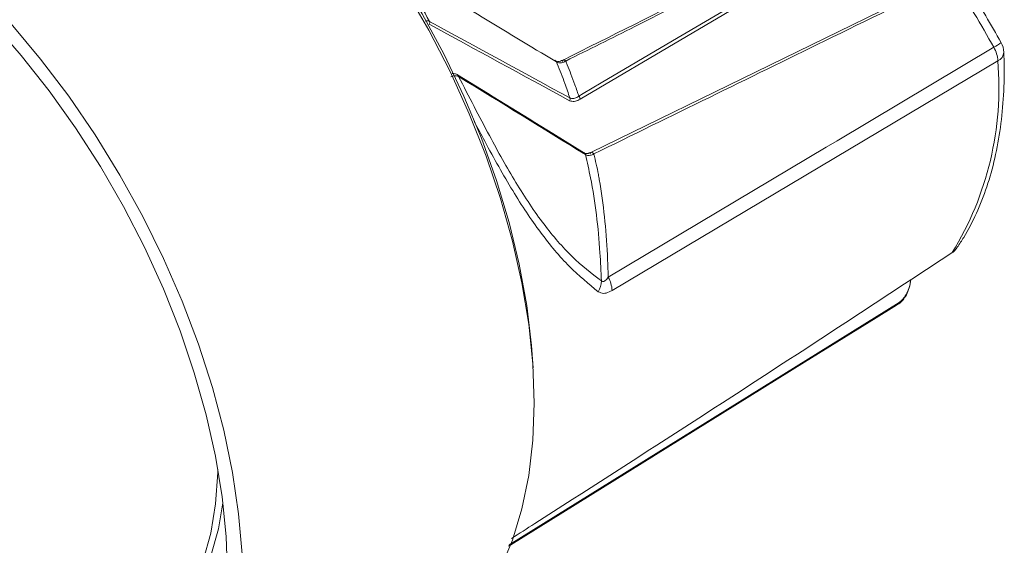
# Model space of a CAD drawing. Units: inches. Extents: x 0 to 40.9, y 0 to 37.7.
# Drawn here: x 13.2 to 22.7, y 6.6 to 11.7 of the extents above; entities that cross this region are included whole.
import ezdxf

# ---------------------------------------------------------------- set-up
doc = ezdxf.new("R2010")
doc.units = ezdxf.units.IN
doc.header["$MEASUREMENT"] = 0
doc.layers.add('レイヤー 1', color=7, linetype='Continuous')

# ---------------------------------------------------------------- blocks, each defined once
blk = doc.blocks.new('block 3')
at = {"layer": 'レイヤー 1', "color": 7, "lineweight": 9}
for points in [[(17.8375, 6.339), (17.9543, 6.617), (18.0456, 6.9191), (18.1116, 7.2433), (18.1512, 7.5878), (18.1641, 7.9502), (18.1512, 8.3278), (18.1116, 8.7182), (18.0456, 9.1185), (17.9543, 9.5264), (17.8375, 9.9388), (17.6968, 10.3525), (17.5324, 10.7652), (17.3464, 11.1745), (17.139, 11.5766), (16.9121, 11.9693)], [(14.6454, 14.4436), (14.8353, 14.312), (15.1491, 14.0691), (15.4571, 13.8), (15.7577, 13.5055), (16.0488, 13.1882), (16.3275, 12.8499), (16.5928, 12.4936), (16.8422, 12.1216), (17.0739, 11.7357), (17.2866, 11.3399), (17.4792, 10.9361), (17.6501, 10.5272), (17.7975, 10.1162), (17.9207, 9.7062), (18.0191, 9.3), (18.0917, 8.9004), (18.1379, 8.5101), (18.1486, 8.3757)], [(13.0719, 11.6386), (13.3587, 11.2965), (13.6317, 10.9361), (13.8901, 10.5592), (14.1309, 10.1682), (14.354, 9.7665), (14.5564, 9.3562), (14.7374, 8.9404), (14.8961, 8.5214), (15.0313, 8.1022), (15.1417, 7.6857), (15.2266, 7.2743), (15.2862, 6.8712), (15.3195, 6.4788)], [(12.884, 11.6575), (13.1685, 11.3326), (13.4405, 10.9881), (13.6987, 10.6267), (13.9404, 10.2505), (14.1645, 9.8626), (14.3691, 9.4654), (14.5536, 9.0609), (14.7159, 8.6534), (14.8549, 8.2441), (14.9698, 7.8366), (15.0602, 7.4338), (15.1255, 7.0383), (15.1646, 6.6521), (15.1777, 6.2794)], [(18.5997, 10.9354), (18.6431, 10.9613), (18.8169, 11.0639), (19.5127, 11.4739), (20.6093, 12.1209), (21.0674, 12.391), (21.7058, 12.7675)], [(15.0844, 7.305), (15.0837, 7.2736), (15.0625, 6.9691), (15.0156, 6.6835), (14.9422, 6.4192)], [(21.7175, 12.7379), (18.6113, 10.9061)], [(22.2019, 12.0919), (18.7169, 10.3887)], [(18.885, 9.1736), (21.0085, 10.439), (21.1146, 10.502), (22.6401, 11.4112)], [(18.4712, 11.2765), (18.4659, 11.2817), (18.4607, 11.2858), (18.455, 11.2879), (18.4497, 11.2882), (18.4466, 11.2872)], [(22.6798, 11.2792), (18.9234, 9.0458)], [(18.7448, 10.3739), (18.7394, 10.3804), (18.7339, 10.3856), (18.7279, 10.389), (18.7222, 10.3901), (18.7169, 10.389), (18.7127, 10.3856), (18.7101, 10.3804), (18.7088, 10.3739)], [(17.9204, 6.5708), (21.7175, 8.9283)], [(21.7113, 8.9142), (21.6679, 8.887), (21.494, 8.7788), (20.7984, 8.3471), (18.0156, 6.6194), (17.915, 6.5571)], [(18.1532, 8.2937), (18.1482, 8.3754)], [(17.9372, 6.5708), (19.337, 7.4397)], [(15.1329, 6.9787), (15.0899, 6.7265), (15.0165, 6.4627), (14.9181, 6.2229), (14.7953, 6.0093), (14.6492, 5.8243), (14.4813, 5.6696), (14.3251, 5.5638)]]:
    blk.add_lwpolyline(points, dxfattribs=at)
for points, knots in [([(21.6059, 12.8667), (21.4788, 12.8034), (21.3517, 12.74), (21.2245, 12.6762), (20.2985, 12.2136), (19.3725, 11.7502), (18.4464, 11.2872)], [0, 0, 0, 0, 1, 1, 1, 2, 2, 2, 2]), ([(21.6307, 12.8564), (21.2163, 12.649), (20.8018, 12.4416), (20.3872, 12.2346), (19.9726, 12.0272), (19.5582, 11.8198), (19.1432, 11.6127), (18.9193, 11.5004), (18.6953, 11.3888), (18.4712, 11.2765)], [0, 0, 0, 0, 1, 1, 1, 2, 2, 2, 3, 3, 3, 3]), ([(16.8389, 12.1994), (16.882, 12.1271), (16.9254, 12.0547), (16.9673, 11.9814), (17.0284, 11.8759), (17.087, 11.7691), (17.1459, 11.6623)], [0, 0, 0, 0, 1, 1, 1, 2, 2, 2, 2]), ([(22.2298, 12.0771), (21.8185, 11.8763), (21.4071, 11.6754), (20.9958, 11.4746), (20.2454, 11.1077), (19.4951, 10.7408), (18.7448, 10.3735)], [0, 0, 0, 0, 1, 1, 1, 2, 2, 2, 2]), ([(22.6401, 11.4115), (22.5778, 11.5218), (22.5154, 11.6324), (22.4489, 11.7402), (22.3787, 11.8546), (22.3042, 11.9655), (22.2298, 12.0771)], [0, 0, 0, 0, 1, 1, 1, 2, 2, 2, 2]), ([(22.7108, 11.456), (22.6615, 11.5438), (22.6126, 11.6317), (22.5612, 11.7181), (22.4975, 11.826), (22.4296, 11.9321), (22.3594, 12.0354), (22.3545, 12.0427), (22.3497, 12.0496), (22.3449, 12.0568)], [0, 0, 0, 0, 1, 1, 1, 2, 2, 2, 3, 3, 3, 3]), ([(17.1077, 11.6654), (17.1097, 11.6661), (17.1118, 11.6668), (17.114, 11.6672), (17.1263, 11.6703), (17.1362, 11.6665), (17.1457, 11.6623)], [0, 0, 0, 0, 1, 1, 1, 2, 2, 2, 2]), ([(22.2846, 9.4657), (22.3056, 9.4978), (22.327, 9.5295), (22.347, 9.5619), (22.3928, 9.6359), (22.4334, 9.7148), (22.4706, 9.7968), (22.5082, 9.8795), (22.5416, 9.9653), (22.5716, 10.0545), (22.6019, 10.1441), (22.6277, 10.2371), (22.6498, 10.3329), (22.6722, 10.4297), (22.6901, 10.5292), (22.7039, 10.6316), (22.718, 10.7342), (22.7283, 10.8393), (22.7345, 10.9468), (22.7404, 11.0546), (22.7425, 11.1645), (22.74, 11.2768), (22.7394, 11.3054), (22.7387, 11.3344), (22.7376, 11.363)], [0, 0, 0, 0, 1, 1, 1, 2, 2, 2, 3, 3, 3, 4, 4, 4, 5, 5, 5, 6, 6, 6, 7, 7, 7, 8, 8, 8, 8]), ([(18.443, 11.2875), (18.4352, 11.2837), (18.4271, 11.2792), (18.4201, 11.2768), (18.4053, 11.2713), (18.3925, 11.272), (18.3834, 11.2748), (18.3763, 11.2772), (18.3706, 11.281), (18.3646, 11.2848)], [0, 0, 0, 0, 1, 1, 1, 2, 2, 2, 3, 3, 3, 3]), ([(18.4712, 11.2765), (18.4688, 11.2751), (18.4662, 11.2741), (18.4638, 11.2727), (18.4493, 11.2651), (18.4352, 11.261), (18.4218, 11.26), (18.4092, 11.2589), (18.3972, 11.2606), (18.3866, 11.2655), (18.3844, 11.2665), (18.3823, 11.2679), (18.3806, 11.2689)], [0, 0, 0, 0, 1, 1, 1, 2, 2, 2, 3, 3, 3, 4, 4, 4, 4]), ([(18.5122, 10.9182), (18.4964, 10.9654), (18.4802, 11.0126), (18.4631, 11.0594), (18.4399, 11.1239), (18.4152, 11.1873), (18.388, 11.2506), (18.386, 11.2565), (18.383, 11.2627), (18.3806, 11.2689)], [0, 0, 0, 0, 1, 1, 1, 2, 2, 2, 3, 3, 3, 3]), ([(18.4712, 11.2765), (18.4766, 11.2644), (18.4814, 11.2524), (18.4867, 11.2407), (18.4991, 11.2103), (18.511, 11.18), (18.5227, 11.1507)], [0, 0, 0, 0, 1, 1, 1, 2, 2, 2, 2]), ([(17.4287, 11.1277), (17.416, 11.1321), (17.4034, 11.1363), (17.3886, 11.1345), (17.3772, 11.1332), (17.3655, 11.1287), (17.3536, 11.1242)], [0, 0, 0, 0, 1, 1, 1, 2, 2, 2, 2]), ([(17.428, 11.1363), (17.4193, 11.1425), (17.4096, 11.1483), (17.3995, 11.1521), (17.3893, 11.1552), (17.3772, 11.1556), (17.3655, 11.1563)], [0, 0, 0, 0, 1, 1, 1, 2, 2, 2, 2]), ([(18.6542, 10.3825), (18.6542, 10.3825), (18.3462, 10.572), (18.3462, 10.572), (18.0371, 10.7621), (17.7278, 10.9523), (17.4184, 11.1425)], [0, 0, 0, 0, 1, 1, 1, 2, 2, 2, 2]), ([(17.4287, 11.1277), (17.5286, 10.933), (17.6287, 10.7384), (17.729, 10.552), (17.8139, 10.3932), (17.899, 10.2399), (17.9858, 10.0972), (18.0754, 9.9494), (18.167, 9.8123), (18.2602, 9.6893), (18.3491, 9.5719), (18.4399, 9.4668), (18.5319, 9.3782), (18.6268, 9.2863), (18.7227, 9.2122), (18.8187, 9.1381)], [0, 0, 0, 0, 1, 1, 1, 2, 2, 2, 3, 3, 3, 4, 4, 4, 5, 5, 5, 5]), ([(18.5229, 11.1511), (18.536, 11.1142), (18.5491, 11.0811), (18.5613, 11.0457), (18.5684, 11.026), (18.5751, 11.0054), (18.5822, 10.9857)], [0, 0, 0, 0, 1, 1, 1, 2, 2, 2, 2]), ([(18.5122, 10.9182), (18.515, 10.9172), (18.5179, 10.9158), (18.5203, 10.9148), (18.5298, 10.9117), (18.5405, 10.9113), (18.5513, 10.9137), (18.5637, 10.9161), (18.5772, 10.9213), (18.5899, 10.9292), (18.593, 10.9313), (18.5961, 10.9334), (18.5997, 10.9354)], [0, 0, 0, 0, 1, 1, 1, 2, 2, 2, 3, 3, 3, 4, 4, 4, 4]), ([(18.6114, 10.9061), (18.6075, 10.9037), (18.6037, 10.9017), (18.5997, 10.8996), (18.5846, 10.8917), (18.5691, 10.8858), (18.5549, 10.8844), (18.5384, 10.8831), (18.5239, 10.8868), (18.5095, 10.8913)], [0, 0, 0, 0, 1, 1, 1, 2, 2, 2, 3, 3, 3, 3]), ([(18.7889, 9.033), (18.6943, 9.1099), (18.6004, 9.187), (18.5074, 9.2797), (18.4121, 9.3751), (18.3179, 9.4868), (18.2254, 9.6118), (18.1341, 9.7348), (18.0445, 9.8709), (17.9557, 10.0163), (17.8639, 10.1672), (17.7736, 10.3284), (17.683, 10.4976), (17.6494, 10.5609), (17.6151, 10.6261), (17.581, 10.6905)], [0, 0, 0, 0, 1, 1, 1, 2, 2, 2, 3, 3, 3, 4, 4, 4, 5, 5, 5, 5]), ([(18.712, 10.3883), (18.7046, 10.3846), (18.6972, 10.3811), (18.6905, 10.3794), (18.6781, 10.3752), (18.6686, 10.3763), (18.6612, 10.379), (18.6566, 10.3808), (18.6528, 10.3835), (18.6488, 10.3863)], [0, 0, 0, 0, 1, 1, 1, 2, 2, 2, 3, 3, 3, 3]), ([(18.7448, 10.3739), (18.7424, 10.3725), (18.7401, 10.3711), (18.7377, 10.3697), (18.7253, 10.3639), (18.7127, 10.3597), (18.701, 10.3591), (18.6902, 10.3577), (18.6795, 10.3594), (18.6707, 10.3635), (18.6686, 10.3646), (18.6664, 10.3659), (18.6643, 10.367)], [0, 0, 0, 0, 1, 1, 1, 2, 2, 2, 3, 3, 3, 4, 4, 4, 4]), ([(18.8188, 9.1381), (18.8145, 9.2298), (18.8107, 9.3211), (18.8051, 9.4113), (18.7892, 9.66), (18.7599, 9.904), (18.7126, 10.1424), (18.6977, 10.2178), (18.6809, 10.2922), (18.6647, 10.367)], [0, 0, 0, 0, 1, 1, 1, 2, 2, 2, 3, 3, 3, 3]), ([(18.7899, 10.1727), (18.7923, 10.1568), (18.7956, 10.1406), (18.798, 10.1241), (18.84, 9.8854), (18.8657, 9.6414), (18.8774, 9.3931), (18.8805, 9.32), (18.8831, 9.2466), (18.8852, 9.1733)], [0, 0, 0, 0, 1, 1, 1, 2, 2, 2, 3, 3, 3, 3]), ([(17.9434, 6.6325), (18.0189, 6.6807), (18.0948, 6.7286), (18.1703, 6.7768), (19.1446, 7.3997), (20.1187, 8.0278), (21.0923, 8.6641), (21.4736, 8.9132), (21.8547, 9.1636), (22.2357, 9.4137)], [0, 0, 0, 0, 1, 1, 1, 2, 2, 2, 3, 3, 3, 3]), ([(22.2357, 9.4137), (22.2453, 9.4213), (22.2546, 9.4282), (22.2632, 9.4375), (22.2708, 9.4458), (22.2777, 9.4561), (22.2846, 9.4661)], [0, 0, 0, 0, 1, 1, 1, 2, 2, 2, 2]), ([(18.8188, 9.1381), (18.8226, 9.1354), (18.8266, 9.1326), (18.8309, 9.1319), (18.8347, 9.1309), (18.8393, 9.1316), (18.8431, 9.1333), (18.8478, 9.135), (18.8523, 9.1378), (18.8566, 9.1416), (18.8616, 9.1454), (18.8664, 9.1502), (18.8707, 9.1557), (18.8757, 9.1609), (18.8802, 9.1674), (18.8848, 9.1736)], [0, 0, 0, 0, 1, 1, 1, 2, 2, 2, 3, 3, 3, 4, 4, 4, 5, 5, 5, 5]), ([(21.8292, 9.1298), (21.8243, 9.1044), (21.8195, 9.0789), (21.8109, 9.0537), (21.803, 9.031), (21.792, 9.0079), (21.7792, 8.9872), (21.7699, 8.9717), (21.7596, 8.9576), (21.7482, 8.9452), (21.7379, 8.9338), (21.7268, 8.9242), (21.7155, 8.9166), (21.7141, 8.9159), (21.7127, 8.9149), (21.7113, 8.9142)], [0, 0, 0, 0, 1, 1, 1, 2, 2, 2, 3, 3, 3, 4, 4, 4, 5, 5, 5, 5]), ([(21.7175, 8.9283), (21.7286, 8.9366), (21.7392, 8.9445), (21.7492, 8.9552), (21.7592, 8.9655), (21.7685, 8.9779), (21.7768, 8.9914), (21.7885, 9.01), (21.7982, 9.0296), (21.8064, 9.0496), (21.8181, 9.0782), (21.8274, 9.1075), (21.8305, 9.1343), (21.8312, 9.1395), (21.8316, 9.1443), (21.8319, 9.1488)], [0, 0, 0, 0, 1, 1, 1, 2, 2, 2, 3, 3, 3, 4, 4, 4, 5, 5, 5, 5]), ([(18.9232, 9.0458), (18.9137, 9.0406), (18.9038, 9.0351), (18.8943, 9.031), (18.8748, 9.0217), (18.8555, 9.0165), (18.8378, 9.0172), (18.8202, 9.0179), (18.8044, 9.0255), (18.7889, 9.0327)], [0, 0, 0, 0, 1, 1, 1, 2, 2, 2, 3, 3, 3, 3])]:
    blk.add_open_spline(points, degree=3, knots=knots, dxfattribs=at)
for points in [[(18.3806, 11.2689), (17.8683, 11.5783), (17.3547, 11.8883), (16.8389, 12.1994)], [(17.1428, 11.6358), (17.1474, 11.6441), (17.1488, 11.6534), (17.1461, 11.6623)], [(18.5095, 10.8913), (18.052, 11.1407), (17.5965, 11.3888), (17.1428, 11.6358)], [(18.5122, 10.9182), (18.0551, 11.1676), (17.5996, 11.4157), (17.1459, 11.6623)], [(22.6401, 11.4115), (22.6653, 11.4243), (22.6894, 11.4394), (22.7118, 11.4567)], [(22.6798, 11.2792), (22.6773, 11.3258), (22.6636, 11.3712), (22.6401, 11.4115)], [(22.7376, 11.363), (22.7366, 11.3957), (22.7276, 11.4277), (22.7118, 11.4563)], [(22.6798, 11.2792), (22.7135, 11.2941), (22.7359, 11.3264), (22.7376, 11.363)], [(18.4464, 11.2872), (18.4411, 11.2841), (18.4383, 11.2782), (18.439, 11.2724)], [(22.2357, 9.4137), (22.5785, 9.9725), (22.7338, 10.6257), (22.6798, 11.2792)], [(17.4287, 11.1277), (17.4274, 11.1339), (17.4237, 11.139), (17.4186, 11.1428)], [(18.6645, 10.367), (18.2542, 10.6195), (17.8425, 10.8727), (17.4287, 11.1277)], [(18.5822, 10.9857), (18.5882, 10.9685), (18.5939, 10.952), (18.5997, 10.9354)], [(18.6114, 10.9061), (18.6111, 10.9168), (18.6068, 10.9275), (18.5997, 10.9354)], [(18.5095, 10.8913), (18.5141, 10.8996), (18.5151, 10.9092), (18.5122, 10.9182)], [(18.6645, 10.367), (18.6631, 10.3732), (18.6595, 10.379), (18.6543, 10.3825)], [(18.7448, 10.3739), (18.761, 10.3077), (18.7771, 10.2419), (18.7899, 10.173)], [(18.7889, 9.033), (18.8069, 9.0654), (18.8171, 9.1013), (18.8188, 9.1385)], [(18.9232, 9.0458), (18.9201, 9.0906), (18.9074, 9.1343), (18.8852, 9.1736)], [(21.7113, 8.9142), (21.7158, 8.9173), (21.7182, 8.9228), (21.7175, 8.9287)]]:
    blk.add_open_spline(points, degree=3, dxfattribs=at)

msp = doc.modelspace()

# ---------------------------------------------------------------- block references
at = {"layer": 'レイヤー 1'}
msp.add_blockref('block 3', (0, 0), dxfattribs=at)

doc.saveas('drawing.dxf')
